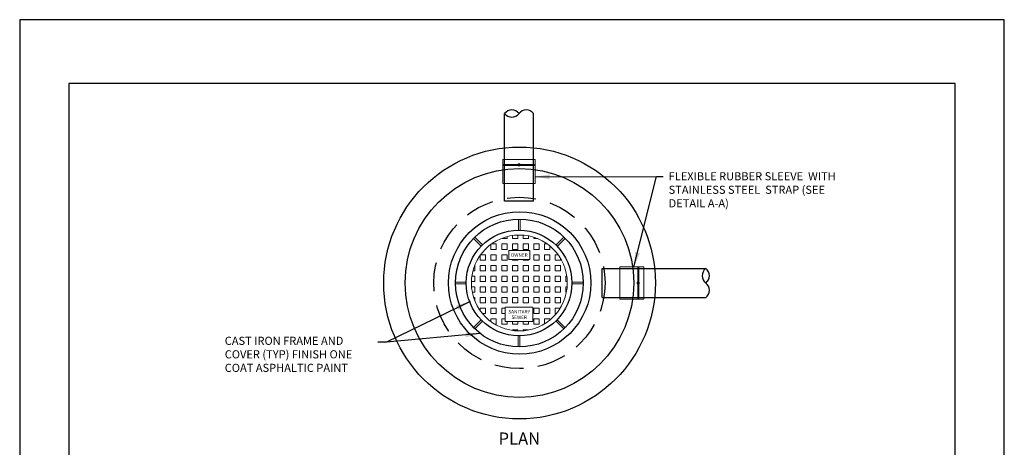
# Model space of a CAD drawing. Units: feet. Extents: x 0 to 8.5, y 0 to 11.
# Drawn here: x 0 to 8.5, y 7.3 to 11 of the extents above; entities that cross this region are included whole.
import ezdxf
from ezdxf.enums import TextEntityAlignment as Align

# ---------------------------------------------------------------- set-up
doc = ezdxf.new("R2010")
doc.units = ezdxf.units.FT
doc.header["$MEASUREMENT"] = 0
doc.linetypes.add('HIDDEN', pattern=[0.375, 0.25, -0.125])
for name, color, linetype in [('bord', 4, 'Continuous'), ('C-DETL-02', 2, 'Continuous'), ('C-DETL-03', 3, 'Continuous'), ('C-DETL-TXT2', 7, 'Continuous'), ('DIMENSIONS', 1, 'Continuous')]:
    doc.layers.add(name, color=color, linetype=linetype)
for name, color, linetype, lineweight in [('C-DETL-01', 1, 'Continuous', 13), ('C-DETL-10', 15, 'Continuous', 18), ('C-DETL-TXT', 7, 'Continuous', 20)]:
    doc.layers.add(name, color=color, linetype=linetype, lineweight=lineweight)
doc.styles.add('ROMANS', font='ROMANS.shx', dxfattribs={"height": 0.1})
doc.dimstyles.new('DETAIL', dxfattribs={"dimtxt": 0.1, "dimasz": 0.126, "dimexe": 0.125, "dimexo": 0.0625, "dimgap": 0.0625, "dimtad": 1, "dimdec": 1, "dimlfac": -1, "dimzin": 0, "dimdsep": 46, "dimtxsty": 'ROMANS', "dimcen": 0.0625, "dimclrd": 256, "dimclre": 256, "dimclrt": 256, "dimaunit": 1, "dimadec": 1, "dimazin": 0, "dimtfac": 1, "dimtdec": 1, "dimtofl": 0, "dimtmove": 0, "dimatfit": 3, "dimfxl": 1, "dimfrac": 2, "dimtolj": 1, "dimtzin": 0, "dimlwd": 25, "dimlwe": 25, "dimarcsym": 0})

msp = doc.modelspace()

# ---------------------------------------------------------------- linework, layer by layer
at = {"layer": 'bord'}
msp.add_lwpolyline([(0.4255, 0.5506), (8.0745, 0.5506), (8.0745, 10.4494), (0.4255, 10.4494)], close=True, dxfattribs=at)
at = {"layer": 'C-DETL-01'}
for p, q in [((4.1712, 9.5883), (4.1712, 9.7951)), ((4.4504, 9.7951), (4.1712, 9.7951)), ((4.4504, 9.5883), (4.4504, 9.7951)), ((4.3034, 9.7523), (4.1712, 9.7523)), ((4.3034, 9.7434), (4.1712, 9.7434)), ((4.3034, 9.7397), (4.3034, 9.756)), ((4.3182, 9.756), (4.3034, 9.756)), ((4.3182, 9.7397), (4.3034, 9.7397)), ((4.3108, 9.7397), (4.3108, 9.756)), ((4.3182, 9.7397), (4.3182, 9.756)), ((4.4504, 9.7523), (4.3182, 9.7523)), ((4.4504, 9.7434), (4.3182, 9.7434)), ((4.4504, 9.5883), (4.1712, 9.5883)), ((4.3072, 9.1852), (4.3072, 9.2804)), ((4.3217, 9.1851), (4.3217, 9.2796)), ((3.9837, 9.0469), (3.9177, 9.1128)), ((3.9956, 9.0588), (3.9297, 9.1247)), ((4.6292, 9.0559), (4.6979, 9.1247)), ((4.6413, 9.0437), (4.7101, 9.1125)), ((5.1802, 8.8683), (5.3871, 8.8683)), ((5.1802, 8.589), (5.1802, 8.8683)), ((5.3354, 8.736), (5.3354, 8.8683)), ((5.3443, 8.736), (5.3443, 8.8683)), ((5.3871, 8.589), (5.3871, 8.8683)), ((3.8547, 8.7354), (3.7622, 8.7354)), ((3.8547, 8.7207), (3.7623, 8.7207)), ((4.7672, 8.7207), (4.8637, 8.7207)), ((4.7673, 8.7354), (4.8637, 8.7354)), ((5.3317, 8.736), (5.348, 8.736)), ((5.3317, 8.7213), (5.3317, 8.736)), ((5.3317, 8.7286), (5.348, 8.7286)), ((5.3317, 8.7213), (5.348, 8.7213)), ((5.3354, 8.589), (5.3354, 8.7213)), ((5.3443, 8.589), (5.3443, 8.7213)), ((5.348, 8.7213), (5.348, 8.736)), ((5.1802, 8.589), (5.3871, 8.589)), ((3.9177, 8.345), (3.9837, 8.4109)), ((3.9304, 8.3323), (3.9964, 8.3983)), ((4.629, 8.4016), (4.6977, 8.3329)), ((4.6392, 8.4118), (4.7079, 8.343)), ((4.3026, 8.1773), (4.3026, 8.2721)), ((4.3174, 8.1773), (4.3174, 8.273))]:
    msp.add_line(p, q, dxfattribs=at)
for points in [[(4.2233, 8.9307), (4.4047, 8.9307), (4.4047, 9.0105), (4.2233, 9.0105)], [(4.4294, 8.5213), (4.1924, 8.5213), (4.1924, 8.3952), (4.4294, 8.3952)]]:
    msp.add_lwpolyline(points, close=True, dxfattribs=at)
msp.add_circle((4.3135, 8.7289), 0.4139, dxfattribs=at)
at = {"layer": 'C-DETL-02'}
for p, q in [((4.186, 9.435), (4.186, 10.1904)), ((4.4356, 9.435), (4.4356, 10.1904)), ((4.4356, 9.435), (4.186, 9.435)), ((5.027, 8.6038), (5.027, 8.8535)), ((5.027, 8.8535), (5.923, 8.8535)), ((5.027, 8.6038), (5.9254, 8.6038))]:
    msp.add_line(p, q, dxfattribs=at)
for centre, radius in [((4.3163, 8.7289), 0.6148), ((4.3138, 8.7289), 0.5516), ((4.311, 8.7289), 0.4563)]:
    msp.add_circle(centre, radius, dxfattribs=at)
for centre, start, end in [((4.2484, 10.1436), 36.8699, 143.1301), ((4.3732, 10.1436), 36.8699, 143.1301), ((4.2484, 10.2372), 216.8699, 323.1301), ((5.9698, 8.7911), 126.8699, 233.1301), ((5.8762, 8.7911), 306.8699, 53.1301), ((5.8762, 8.6662), 306.8699, 53.1301)]:
    msp.add_arc(centre, 0.078, start, end, dxfattribs=at)
at = {"layer": 'C-DETL-03', "linetype": 'Continuous'}
for centre, radius in [((4.3152, 8.7289), 1.1727), ((4.314, 8.7289), 0.9867)]:
    msp.add_circle(centre, radius, dxfattribs=at)
at = {"layer": 'C-DETL-03', "linetype": 'HIDDEN'}
msp.add_circle((4.314, 8.7289), 0.7391, dxfattribs=at)
at = {"layer": 'C-DETL-10'}
for p, q in [((4.1608, 9.1114), (4.1608, 9.1136)), ((4.1608, 9.1114), (4.207, 9.1114)), ((4.207, 9.1114), (4.207, 9.1288)), ((4.2532, 9.1114), (4.2532, 9.1384)), ((4.2532, 9.1114), (4.2993, 9.1114)), ((4.2993, 9.1114), (4.2993, 9.1426)), ((4.3455, 9.1114), (4.3455, 9.1416)), ((4.3455, 9.1114), (4.3917, 9.1114)), ((4.3917, 9.1114), (4.3917, 9.1353)), ((4.4379, 9.1114), (4.4379, 9.1237)), ((4.4379, 9.1114), (4.4717, 9.1114)), ((4.0183, 9.019), (4.0222, 9.019)), ((4.0222, 9.019), (4.0222, 9.0229)), ((4.0684, 9.019), (4.0684, 9.0624)), ((4.0684, 9.019), (4.1146, 9.019)), ((4.0722, 9.0652), (4.1146, 9.0652)), ((4.1146, 9.019), (4.1146, 9.0652)), ((4.1608, 9.0652), (4.207, 9.0652)), ((4.1608, 9.019), (4.1608, 9.0652)), ((4.1608, 9.019), (4.207, 9.019)), ((4.207, 9.019), (4.207, 9.0652)), ((4.2532, 9.0652), (4.2993, 9.0652)), ((4.2532, 9.019), (4.2532, 9.0652)), ((4.2532, 9.019), (4.2993, 9.019)), ((4.2993, 9.019), (4.2993, 9.0652)), ((4.3455, 9.0652), (4.3917, 9.0652)), ((4.3455, 9.019), (4.3455, 9.0652)), ((4.3455, 9.019), (4.3917, 9.019)), ((4.3917, 9.019), (4.3917, 9.0652)), ((4.4379, 9.0652), (4.4841, 9.0652)), ((4.4379, 9.019), (4.4379, 9.0652)), ((4.4379, 9.019), (4.4841, 9.019)), ((4.4841, 9.019), (4.4841, 9.0652)), ((4.5303, 9.0652), (4.5549, 9.0652)), ((4.5303, 9.019), (4.5303, 9.0652)), ((4.5303, 9.019), (4.5765, 9.019)), ((4.5765, 9.019), (4.5765, 9.0485)), ((3.976, 8.9266), (3.976, 8.9684)), ((3.976, 8.9266), (4.0222, 8.9266)), ((3.9791, 8.9728), (4.0222, 8.9728)), ((4.0222, 8.9266), (4.0222, 8.9728)), ((4.0684, 8.9728), (4.1146, 8.9728)), ((4.0684, 8.9266), (4.0684, 8.9728)), ((4.0684, 8.9266), (4.1146, 8.9266)), ((4.1146, 8.9266), (4.1146, 8.9728)), ((4.1608, 8.9728), (4.207, 8.9728)), ((4.1608, 8.9266), (4.1608, 8.9728)), ((4.1608, 8.9266), (4.207, 8.9266)), ((4.207, 8.9266), (4.207, 8.9728)), ((4.2532, 8.9266), (4.2532, 8.9307)), ((4.2532, 8.9266), (4.2993, 8.9266)), ((4.2993, 8.9266), (4.2993, 8.9307)), ((4.3455, 8.9266), (4.3455, 8.9307)), ((4.3455, 8.9266), (4.3917, 8.9266)), ((4.3917, 8.9266), (4.3917, 8.9307)), ((4.4379, 8.9728), (4.4841, 8.9728)), ((4.4379, 8.9266), (4.4379, 8.9728)), ((4.4379, 8.9266), (4.4841, 8.9266)), ((4.4841, 8.9266), (4.4841, 8.9728)), ((4.5303, 8.9728), (4.5765, 8.9728)), ((4.5303, 8.9266), (4.5303, 8.9728)), ((4.5303, 8.9266), (4.5765, 8.9266)), ((4.5765, 8.9266), (4.5765, 8.9728)), ((4.6227, 8.9728), (4.648, 8.9728)), ((4.6227, 8.9266), (4.6227, 8.9728)), ((4.6227, 8.9266), (4.6689, 8.9266)), ((4.6689, 8.9266), (4.6689, 8.9411)), ((3.9283, 8.8804), (3.9298, 8.8804)), ((3.9298, 8.8342), (3.9298, 8.8804)), ((3.976, 8.8804), (4.0222, 8.8804)), ((3.976, 8.8342), (3.976, 8.8804)), ((4.0222, 8.8342), (4.0222, 8.8804)), ((4.0684, 8.8804), (4.1146, 8.8804)), ((4.0684, 8.8342), (4.0684, 8.8804)), ((4.1146, 8.8342), (4.1146, 8.8804)), ((4.1608, 8.8804), (4.207, 8.8804)), ((4.1608, 8.8342), (4.1608, 8.8804)), ((4.207, 8.8342), (4.207, 8.8804)), ((4.2532, 8.8804), (4.2993, 8.8804)), ((4.2532, 8.8342), (4.2532, 8.8804)), ((4.2993, 8.8342), (4.2993, 8.8804)), ((4.3455, 8.8804), (4.3917, 8.8804)), ((4.3455, 8.8342), (4.3455, 8.8804)), ((4.3917, 8.8342), (4.3917, 8.8804)), ((4.4379, 8.8804), (4.4841, 8.8804)), ((4.4379, 8.8342), (4.4379, 8.8804)), ((4.4841, 8.8342), (4.4841, 8.8804)), ((4.5303, 8.8804), (4.5765, 8.8804)), ((4.5303, 8.8342), (4.5303, 8.8804)), ((4.5765, 8.8342), (4.5765, 8.8804)), ((4.6227, 8.8804), (4.6689, 8.8804)), ((4.6227, 8.8342), (4.6227, 8.8804)), ((4.6689, 8.8342), (4.6689, 8.8804)), ((3.9039, 8.788), (3.9298, 8.788)), ((3.9132, 8.8342), (3.9298, 8.8342)), ((3.9298, 8.7418), (3.9298, 8.788)), ((3.976, 8.8342), (4.0222, 8.8342)), ((3.976, 8.788), (4.0222, 8.788)), ((3.976, 8.7418), (3.976, 8.788)), ((4.0222, 8.7418), (4.0222, 8.788)), ((4.0684, 8.8342), (4.1146, 8.8342)), ((4.0684, 8.788), (4.1146, 8.788)), ((4.0684, 8.7418), (4.0684, 8.788)), ((4.1146, 8.7418), (4.1146, 8.788)), ((4.1608, 8.8342), (4.207, 8.8342)), ((4.1608, 8.788), (4.207, 8.788)), ((4.1608, 8.7418), (4.1608, 8.788)), ((4.207, 8.7418), (4.207, 8.788)), ((4.2532, 8.8342), (4.2993, 8.8342)), ((4.2532, 8.788), (4.2993, 8.788)), ((4.2532, 8.7418), (4.2532, 8.788)), ((4.2993, 8.7418), (4.2993, 8.788)), ((4.3455, 8.8342), (4.3917, 8.8342)), ((4.3455, 8.788), (4.3917, 8.788)), ((4.3455, 8.7418), (4.3455, 8.788)), ((4.3917, 8.7418), (4.3917, 8.788)), ((4.4379, 8.8342), (4.4841, 8.8342)), ((4.4379, 8.788), (4.4841, 8.788)), ((4.4379, 8.7418), (4.4379, 8.788)), ((4.4841, 8.7418), (4.4841, 8.788)), ((4.5303, 8.8342), (4.5765, 8.8342)), ((4.5303, 8.788), (4.5765, 8.788)), ((4.5303, 8.7418), (4.5303, 8.788)), ((4.5765, 8.7418), (4.5765, 8.788)), ((4.6227, 8.8342), (4.6689, 8.8342)), ((4.6227, 8.788), (4.6689, 8.788)), ((4.6227, 8.7418), (4.6227, 8.788)), ((4.6689, 8.7418), (4.6689, 8.788)), ((4.7151, 8.788), (4.7232, 8.788)), ((4.7151, 8.7418), (4.7151, 8.788)), ((3.8998, 8.7418), (3.9298, 8.7418)), ((3.901, 8.6956), (3.9298, 8.6956)), ((3.9298, 8.6494), (3.9298, 8.6956)), ((3.976, 8.7418), (4.0222, 8.7418)), ((3.976, 8.6956), (4.0222, 8.6956)), ((3.976, 8.6494), (3.976, 8.6956)), ((4.0222, 8.6494), (4.0222, 8.6956)), ((4.0684, 8.7418), (4.1146, 8.7418)), ((4.0684, 8.6956), (4.1146, 8.6956)), ((4.0684, 8.6494), (4.0684, 8.6956)), ((4.1146, 8.6494), (4.1146, 8.6956)), ((4.1608, 8.7418), (4.207, 8.7418)), ((4.1608, 8.6956), (4.207, 8.6956)), ((4.1608, 8.6494), (4.1608, 8.6956)), ((4.207, 8.6494), (4.207, 8.6956)), ((4.2532, 8.7418), (4.2993, 8.7418)), ((4.2532, 8.6956), (4.2993, 8.6956)), ((4.2532, 8.6494), (4.2532, 8.6956)), ((4.2993, 8.6494), (4.2993, 8.6956)), ((4.3455, 8.7418), (4.3917, 8.7418)), ((4.3455, 8.6956), (4.3917, 8.6956)), ((4.3455, 8.6494), (4.3455, 8.6956)), ((4.3917, 8.6494), (4.3917, 8.6956)), ((4.4379, 8.7418), (4.4841, 8.7418)), ((4.4379, 8.6956), (4.4841, 8.6956)), ((4.4379, 8.6494), (4.4379, 8.6956)), ((4.4841, 8.6494), (4.4841, 8.6956)), ((4.5303, 8.7418), (4.5765, 8.7418)), ((4.5303, 8.6956), (4.5765, 8.6956)), ((4.5303, 8.6494), (4.5303, 8.6956)), ((4.5765, 8.6494), (4.5765, 8.6956)), ((4.6227, 8.7418), (4.6689, 8.7418)), ((4.6227, 8.6956), (4.6689, 8.6956)), ((4.6227, 8.6494), (4.6227, 8.6956)), ((4.6689, 8.6494), (4.6689, 8.6956)), ((4.7151, 8.7418), (4.7273, 8.7418)), ((4.7151, 8.6956), (4.7261, 8.6956)), ((4.7151, 8.6494), (4.7151, 8.6956)), ((3.9073, 8.6494), (3.9298, 8.6494)), ((3.9192, 8.6032), (3.9298, 8.6032)), ((3.9298, 8.5738), (3.9298, 8.6032)), ((3.976, 8.6494), (4.0222, 8.6494)), ((3.976, 8.6032), (4.0222, 8.6032)), ((3.976, 8.557), (3.976, 8.6032)), ((4.0222, 8.557), (4.0222, 8.6032)), ((4.0684, 8.6494), (4.1146, 8.6494)), ((4.0684, 8.6032), (4.1146, 8.6032)), ((4.0684, 8.557), (4.0684, 8.6032)), ((4.1146, 8.557), (4.1146, 8.6032)), ((4.1608, 8.6494), (4.207, 8.6494)), ((4.1608, 8.6032), (4.207, 8.6032)), ((4.1608, 8.557), (4.1608, 8.6032)), ((4.207, 8.557), (4.207, 8.6032)), ((4.2532, 8.6494), (4.2993, 8.6494)), ((4.2532, 8.6032), (4.2993, 8.6032)), ((4.2532, 8.557), (4.2532, 8.6032)), ((4.2993, 8.557), (4.2993, 8.6032)), ((4.3455, 8.6494), (4.3917, 8.6494)), ((4.3455, 8.6032), (4.3917, 8.6032)), ((4.3455, 8.557), (4.3455, 8.6032)), ((4.3917, 8.557), (4.3917, 8.6032)), ((4.4379, 8.6494), (4.4841, 8.6494)), ((4.4379, 8.6032), (4.4841, 8.6032)), ((4.4379, 8.557), (4.4379, 8.6032)), ((4.4841, 8.557), (4.4841, 8.6032)), ((4.5303, 8.6494), (4.5765, 8.6494)), ((4.5303, 8.6032), (4.5765, 8.6032)), ((4.5303, 8.557), (4.5303, 8.6032)), ((4.5765, 8.557), (4.5765, 8.6032)), ((4.6227, 8.6494), (4.6689, 8.6494)), ((4.6227, 8.6032), (4.6689, 8.6032)), ((4.6227, 8.557), (4.6227, 8.6032)), ((4.6689, 8.557), (4.6689, 8.6032)), ((4.7151, 8.6494), (4.7198, 8.6494)), ((3.976, 8.557), (4.0222, 8.557)), ((3.976, 8.5108), (4.0222, 8.5108)), ((3.976, 8.4893), (3.976, 8.5108)), ((4.0222, 8.4646), (4.0222, 8.5108)), ((4.0684, 8.557), (4.1146, 8.557)), ((4.0684, 8.5108), (4.1146, 8.5108)), ((4.0684, 8.4646), (4.0684, 8.5108)), ((4.1146, 8.4646), (4.1146, 8.5108)), ((4.1608, 8.557), (4.207, 8.557)), ((4.1608, 8.5108), (4.1924, 8.5108)), ((4.1608, 8.4646), (4.1608, 8.5108)), ((4.2532, 8.557), (4.2993, 8.557)), ((4.3455, 8.557), (4.3917, 8.557)), ((4.4379, 8.557), (4.4841, 8.557)), ((4.4379, 8.5108), (4.4841, 8.5108)), ((4.4379, 8.4646), (4.4379, 8.5108)), ((4.4841, 8.4646), (4.4841, 8.5108)), ((4.5303, 8.557), (4.5765, 8.557)), ((4.5303, 8.5108), (4.5765, 8.5108)), ((4.5303, 8.4646), (4.5303, 8.5108)), ((4.5765, 8.4646), (4.5765, 8.5108)), ((4.6227, 8.557), (4.6689, 8.557)), ((4.6227, 8.5108), (4.6654, 8.5108)), ((4.6227, 8.4646), (4.6227, 8.5108)), ((3.995, 8.4646), (4.0222, 8.4646)), ((4.0684, 8.4646), (4.1146, 8.4646)), ((4.0684, 8.4184), (4.1146, 8.4184)), ((4.0684, 8.3954), (4.0684, 8.4184)), ((4.1146, 8.3722), (4.1146, 8.4184)), ((4.1608, 8.4646), (4.1924, 8.4646)), ((4.1608, 8.4184), (4.1924, 8.4184)), ((4.1608, 8.3722), (4.1608, 8.4184)), ((4.4379, 8.4646), (4.4841, 8.4646)), ((4.4379, 8.4184), (4.4841, 8.4184)), ((4.4379, 8.3722), (4.4379, 8.4184)), ((4.4841, 8.3722), (4.4841, 8.4184)), ((4.5303, 8.4646), (4.5765, 8.4646)), ((4.5303, 8.4184), (4.5765, 8.4184)), ((4.5303, 8.3763), (4.5303, 8.4184)), ((4.5765, 8.4092), (4.5765, 8.4184)), ((4.6227, 8.4646), (4.6321, 8.4646)), ((4.1035, 8.3722), (4.1146, 8.3722)), ((4.1608, 8.3722), (4.207, 8.3722)), ((4.207, 8.3722), (4.207, 8.3952)), ((4.2532, 8.3722), (4.2532, 8.3952)), ((4.2532, 8.3722), (4.2993, 8.3722)), ((4.2993, 8.3722), (4.2993, 8.3952)), ((4.3455, 8.3722), (4.3455, 8.3952)), ((4.3455, 8.3722), (4.3917, 8.3722)), ((4.3917, 8.3722), (4.3917, 8.3952)), ((4.4379, 8.3722), (4.4841, 8.3722)), ((4.2532, 8.326), (4.2993, 8.326)), ((4.2532, 8.3194), (4.2532, 8.326)), ((4.2993, 8.3152), (4.2993, 8.326)), ((4.3455, 8.326), (4.3917, 8.326)), ((4.3455, 8.3162), (4.3455, 8.326)), ((4.3917, 8.3224), (4.3917, 8.326))]:
    msp.add_line(p, q, dxfattribs=at)
at = {"layer": 'DEFPOINTS'}
msp.add_lwpolyline([(0, 0), (8.5, 0), (8.5, 11), (0, 11)], close=True, dxfattribs=at)

# ---------------------------------------------------------------- texts
at = {"layer": 'C-DETL-01', "style": 'ROMANS'}
for s, p in [('OWNER', (4.3123, 8.9553)), ('SANITARY', (4.3123, 8.4662)), ('SEWER', (4.3123, 8.4183))]:
    msp.add_text(s, height=0.03, dxfattribs=at).set_placement(p, align=Align.CENTER)
at = {"layer": 'C-DETL-TXT', "char_height": 0.07, "attachment_point": 1, "style": 'ROMANS'}
for s, insert, width in [('FLEXIBLE RUBBER SLEEVE  WITH STAINLESS STEEL  STRAP (SEE DETAIL A-A)', (5.602, 9.6846), 1.45), ('CAST IRON FRAME AND  COVER (TYP) FINISH ONE  COAT ASPHALTIC PAINT', (1.7702, 8.2651), 1.343333)]:
    msp.add_mtext(s, dxfattribs=dict(at, insert=insert, width=width))
at = {"layer": 'C-DETL-TXT2', "insert": (4.3135, 7.4392), "char_height": 0.105, "width": 0.26, "attachment_point": 2, "style": 'ROMANS'}
msp.add_mtext('{\\Fromand|c0;PLAN}', dxfattribs=at)

# ---------------------------------------------------------------- leaders
at = {"layer": 'DIMENSIONS'}
for points in [[(4.4504, 9.6451), (5.4968, 9.6481)], [(5.3026, 8.8685), (5.4968, 9.6481), (5.556, 9.6481)], [(3.8883, 8.5701), (3.1658, 8.2175), (3.091, 8.2175)], [(3.9756, 8.2928), (3.1658, 8.2175)]]:
    msp.add_leader(points, dimstyle='DETAIL', override={"dimgap": 0.0625, "dimtad": 0}, dxfattribs=at)

doc.saveas('drawing.dxf')
